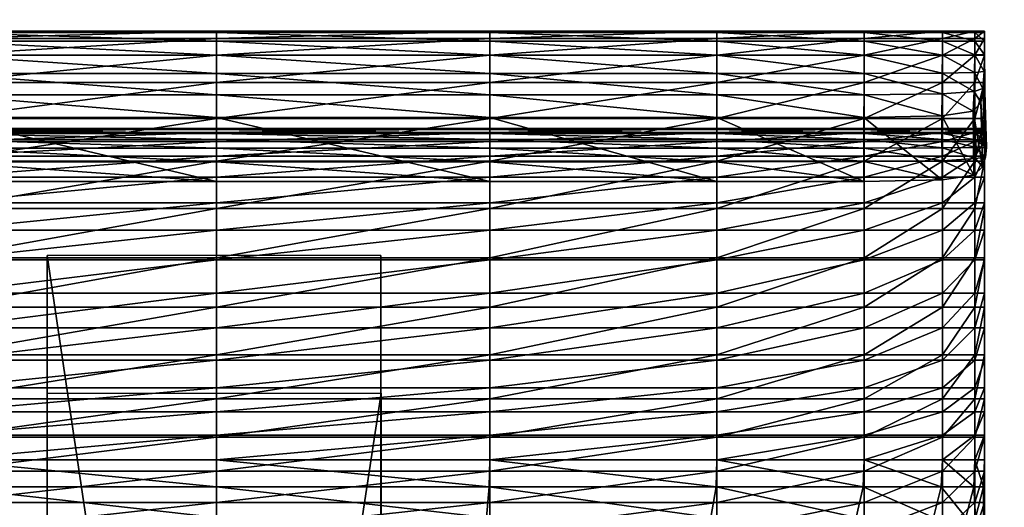
# Model space of a CAD drawing. Units: millimetres. Extents: x -1982 to 22825, y -1970 to 9786.
# Drawn here: x 22824 to 22824, y 9786 to 9786 of the extents above; entities that cross this region are included whole.
import ezdxf

# ---------------------------------------------------------------- set-up
doc = ezdxf.new("R2010")
doc.units = ezdxf.units.MM
doc.layers.add('WARSTWAAV', color=7, linetype='Continuous')

msp = doc.modelspace()

# ---------------------------------------------------------------- meshes
at = {"layer": 'WARSTWAAV'}
mesh = msp.add_polyface(dxfattribs=at)
corners = [(22824.19826, 9785.89354, 0.80501), (22824.21192, 9785.89047, 0.80501), (22824.20509, 9785.89201, 0.80314), (22824.19326, 9785.89467, 0.81014), (22824.21692, 9785.88935, 0.81014), (22824.19143, 9785.89508, 0.81714), (22824.21875, 9785.88893, 0.81714), (22824.19326, 9785.89467, 0.82414), (22824.21692, 9785.88935, 0.82414), (22824.19826, 9785.89354, 0.82926), (22824.21192, 9785.89047, 0.82926), (22824.20509, 9785.89201, 0.83114), (22823.83733, 9785.4845, 0.82414), (22824.05313, 9785.48385, 0.82414), (22824.05253, 9785.48563, 0.81714), (22823.83733, 9785.48638, 0.81714), (22823.83733, 9785.47938, 0.82926), (22824.05479, 9785.479, 0.82926), (22823.83733, 9785.47238, 0.83114), (22824.05705, 9785.47238, 0.83114), (22823.83733, 9785.46538, 0.82926), (22824.05931, 9785.46575, 0.82926), (22823.83733, 9785.46025, 0.82414), (22824.06096, 9785.4609, 0.82414), (22823.83733, 9785.45838, 0.81714), (22824.06156, 9785.45913, 0.81714), (22823.83733, 9785.46025, 0.81014), (22824.06096, 9785.4609, 0.81014), (22823.83733, 9785.46538, 0.80501), (22824.05931, 9785.46575, 0.80501), (22823.83733, 9785.47238, 0.80314), (22824.05705, 9785.47238, 0.80314), (22823.83733, 9785.47938, 0.80501), (22824.05479, 9785.479, 0.80501), (22823.83733, 9785.4845, 0.81014), (22824.05313, 9785.48385, 0.81014), (22824.11172, 9785.52896, 0.82414), (22824.11014, 9785.52996, 0.81714), (22824.11604, 9785.5262, 0.82926), (22824.12194, 9785.52244, 0.83114), (22824.12784, 9785.51868, 0.82926), (22824.13216, 9785.51592, 0.82414), (22824.13375, 9785.51491, 0.81714), (22824.13216, 9785.51592, 0.81014), (22824.12784, 9785.51868, 0.80501), (22824.12194, 9785.52244, 0.80314), (22824.11604, 9785.5262, 0.80501), (22824.11172, 9785.52896, 0.81014), (22824.19326, 9785.89467, 0.82414), (22824.19143, 9785.89508, 0.81714), (22824.19826, 9785.89354, 0.82926), (22824.20509, 9785.89201, 0.83114), (22824.21192, 9785.89047, 0.82926), (22824.21692, 9785.88935, 0.82414), (22824.21875, 9785.88893, 0.81714), (22824.21692, 9785.88935, 0.81014), (22824.21192, 9785.89047, 0.80501), (22824.20509, 9785.89201, 0.80314), (22824.19826, 9785.89354, 0.80501), (22824.19326, 9785.89467, 0.81014), (22823.47639, 9785.89354, 0.80501), (22823.46956, 9785.89201, 0.80314), (22823.46273, 9785.89047, 0.80501), (22823.48139, 9785.89467, 0.81014), (22823.45773, 9785.88935, 0.81014), (22823.48322, 9785.89508, 0.81714), (22823.4559, 9785.88893, 0.81714), (22823.48139, 9785.89467, 0.82414), (22823.45773, 9785.88935, 0.82414), (22823.47639, 9785.89354, 0.82926), (22823.46273, 9785.89047, 0.82926), (22823.46956, 9785.89201, 0.83114), (22823.83733, 9785.46538, 0.80501), (22823.83733, 9785.47238, 0.80314), (22823.83733, 9785.47938, 0.80501), (22823.83733, 9785.4845, 0.81014), (22823.83733, 9785.46025, 0.81014), (22823.83733, 9785.48638, 0.81714), (22823.83733, 9785.45838, 0.81714), (22823.83733, 9785.46025, 0.82414), (22823.83733, 9785.47938, 0.82926), (22823.83733, 9785.46538, 0.82926), (22823.83733, 9785.47238, 0.83114), (22823.62212, 9785.48563, 0.81714), (22823.62152, 9785.48385, 0.82414), (22823.61987, 9785.479, 0.82926), (22823.61761, 9785.47238, 0.83114), (22823.61535, 9785.46575, 0.82926), (22823.61369, 9785.4609, 0.82414), (22823.61309, 9785.45913, 0.81714), (22823.61369, 9785.4609, 0.81014), (22823.61535, 9785.46575, 0.80501), (22823.61761, 9785.47238, 0.80314), (22823.61987, 9785.479, 0.80501), (22823.62152, 9785.48385, 0.81014), (22823.56452, 9785.52996, 0.81714), (22823.56294, 9785.52896, 0.82414), (22823.55862, 9785.5262, 0.82926), (22823.55271, 9785.52244, 0.83114), (22823.54681, 9785.51867, 0.82926), (22823.54249, 9785.51592, 0.82414), (22823.54091, 9785.51491, 0.81714), (22823.54249, 9785.51592, 0.81014), (22823.54681, 9785.51867, 0.80501), (22823.55271, 9785.52244, 0.80314), (22823.55862, 9785.5262, 0.80501), (22823.56294, 9785.52896, 0.81014), (22823.48322, 9785.89508, 0.81714), (22823.48139, 9785.89467, 0.82414), (22823.47639, 9785.89354, 0.82926), (22823.46956, 9785.89201, 0.83114), (22823.46273, 9785.89047, 0.82926), (22823.45773, 9785.88935, 0.82414), (22823.4559, 9785.88893, 0.81714), (22823.45773, 9785.88935, 0.81014), (22823.46273, 9785.89047, 0.80501), (22823.46956, 9785.89201, 0.80314), (22823.47639, 9785.89354, 0.80501), (22823.48139, 9785.89467, 0.81014)]
mesh.append_faces([[corners[k] for k in face] for face in [(0, 1, 2), (3, 1, 0), (3, 4, 1), (5, 4, 3), (5, 6, 4), (7, 6, 5), (7, 8, 6), (9, 8, 7), (9, 10, 8), (11, 10, 9), (12, 13, 14), (12, 14, 15), (16, 17, 13), (16, 13, 12), (18, 19, 17), (18, 17, 16), (20, 21, 19), (20, 19, 18), (22, 23, 21), (22, 21, 20), (24, 25, 23), (24, 23, 22), (26, 27, 25), (26, 25, 24), (28, 29, 27), (28, 27, 26), (30, 31, 29), (30, 29, 28), (32, 33, 31), (32, 31, 30), (34, 35, 33), (34, 33, 32), (15, 14, 35), (15, 35, 34), (13, 36, 37), (13, 37, 14), (17, 38, 36), (17, 36, 13), (19, 39, 38), (19, 38, 17), (21, 40, 39), (21, 39, 19), (23, 41, 40), (23, 40, 21), (25, 42, 41), (25, 41, 23), (27, 43, 42), (27, 42, 25), (29, 44, 43), (29, 43, 27), (31, 45, 44), (31, 44, 29), (33, 46, 45), (33, 45, 31), (35, 47, 46), (35, 46, 33), (14, 37, 47), (14, 47, 35), (36, 48, 49), (36, 49, 37), (38, 50, 48), (38, 48, 36), (39, 51, 50), (39, 50, 38), (40, 52, 51), (40, 51, 39), (41, 53, 52), (41, 52, 40), (42, 54, 53), (42, 53, 41), (43, 55, 54), (43, 54, 42), (44, 56, 55), (44, 55, 43), (45, 57, 56), (45, 56, 44), (46, 58, 57), (46, 57, 45), (47, 59, 58), (47, 58, 46), (37, 49, 59), (37, 59, 47), (60, 61, 62), (63, 60, 62), (63, 62, 64), (65, 63, 64), (65, 64, 66), (67, 65, 66), (67, 66, 68), (69, 67, 68), (69, 68, 70), (71, 69, 70), (72, 73, 74), (72, 74, 75), (76, 72, 75), (76, 75, 77), (78, 76, 77), (78, 77, 12), (79, 78, 12), (79, 12, 80), (81, 79, 80), (81, 80, 82), (12, 15, 83), (12, 83, 84), (16, 12, 84), (16, 84, 85), (18, 16, 85), (18, 85, 86), (20, 18, 86), (20, 86, 87), (22, 20, 87), (22, 87, 88), (24, 22, 88), (24, 88, 89), (26, 24, 89), (26, 89, 90), (28, 26, 90), (28, 90, 91), (30, 28, 91), (30, 91, 92), (32, 30, 92), (32, 92, 93), (34, 32, 93), (34, 93, 94), (15, 34, 94), (15, 94, 83), (84, 83, 95), (84, 95, 96), (85, 84, 96), (85, 96, 97), (86, 85, 97), (86, 97, 98), (87, 86, 98), (87, 98, 99), (88, 87, 99), (88, 99, 100), (89, 88, 100), (89, 100, 101), (90, 89, 101), (90, 101, 102), (91, 90, 102), (91, 102, 103), (92, 91, 103), (92, 103, 104), (93, 92, 104), (93, 104, 105), (94, 93, 105), (94, 105, 106), (83, 94, 106), (83, 106, 95), (96, 95, 107), (96, 107, 108), (97, 96, 108), (97, 108, 109), (98, 97, 109), (98, 109, 110), (99, 98, 110), (99, 110, 111), (100, 99, 111), (100, 111, 112), (101, 100, 112), (101, 112, 113), (102, 101, 113), (102, 113, 114), (103, 102, 114), (103, 114, 115), (104, 103, 115), (104, 115, 116), (105, 104, 116), (105, 116, 117), (106, 105, 117), (106, 117, 118), (95, 106, 118), (95, 118, 107)]], dxfattribs={"vtx0": -1, "vtx1": -1, "vtx2": -1})
mesh = msp.add_polyface(dxfattribs=at)
corners = [(22823.77243, 9785.69238, 0.99495), (22823.83792, 9785.69238, 0.99495), (22823.83792, 9785.68797, 0.98883), (22823.77243, 9785.68797, 0.98883), (22823.83792, 9785.68286, 0.98363), (22823.77243, 9785.68286, 0.98363), (22823.71786, 9785.69576, 1.00246), (22823.77243, 9785.69576, 1.00246), (22823.83792, 9785.69576, 1.00246), (22823.83792, 9785.67742, 0.97889), (22823.77243, 9785.67742, 0.97889), (22823.71786, 9785.68286, 0.98363), (22823.71786, 9785.67742, 0.97889), (22823.71786, 9785.68797, 0.98883), (22823.71786, 9785.69238, 0.99495), (22823.77243, 9785.6964, 1.03267), (22823.83792, 9785.6964, 1.03267), (22823.83792, 9785.69809, 1.02194), (22823.77243, 9785.69809, 1.02194), (22823.83792, 9785.69777, 1.01163), (22823.77243, 9785.69777, 1.01163), (22823.71786, 9785.69238, 1.04311), (22823.77243, 9785.69238, 1.04311), (22823.83792, 9785.69238, 1.04311), (22823.71786, 9785.69777, 1.01163), (22823.71786, 9785.69809, 1.02194), (22823.71786, 9785.6964, 1.03267), (22823.77243, 9785.66697, 1.06685), (22823.83792, 9785.6772, 1.06065), (22823.77243, 9785.6772, 1.06065), (22823.83792, 9785.68585, 1.05259), (22823.77243, 9785.68585, 1.05259), (22823.71786, 9785.68585, 1.05259), (22823.71786, 9785.6772, 1.06065), (22823.77243, 9785.67216, 1.00663), (22823.77243, 9785.67011, 1.00388), (22823.83792, 9785.67011, 1.00388), (22823.83792, 9785.67216, 1.00663), (22823.71786, 9785.6736, 1.0098), (22823.77243, 9785.6736, 1.0098), (22823.83792, 9785.6736, 1.0098), (22823.71786, 9785.67216, 1.00663), (22823.77243, 9785.67385, 1.02662), (22823.77243, 9785.67479, 1.02047), (22823.83792, 9785.67479, 1.02047), (22823.83792, 9785.67385, 1.02662), (22823.77243, 9785.6746, 1.01451), (22823.83792, 9785.6746, 1.01451), (22823.71786, 9785.67172, 1.03222), (22823.77243, 9785.67172, 1.03222), (22823.83792, 9785.67172, 1.03222), (22823.71786, 9785.6746, 1.01451), (22823.71786, 9785.67479, 1.02047), (22823.71786, 9785.67385, 1.02662), (22823.83792, 9785.6621, 0.99652), (22823.77243, 9785.6621, 0.99652)]
mesh.append_faces([[corners[k] for k in face] for face in [(0, 1, 2), (0, 2, 3), (3, 2, 4), (3, 4, 5), (6, 7, 0), (7, 8, 1), (7, 1, 0), (5, 4, 9), (5, 9, 10), (11, 5, 10), (11, 10, 12), (13, 3, 5), (13, 5, 11), (14, 0, 3), (15, 16, 17), (15, 17, 18), (18, 17, 19), (18, 19, 20), (21, 22, 15), (22, 23, 16), (22, 16, 15), (20, 19, 8), (20, 8, 7), (24, 20, 7), (25, 18, 20), (26, 15, 18), (27, 28, 29), (29, 28, 30), (29, 30, 31), (31, 30, 23), (31, 23, 22), (32, 31, 22), (33, 29, 31), (34, 35, 36), (34, 36, 37), (38, 34, 39), (39, 34, 37), (39, 37, 40), (41, 35, 34), (42, 43, 44), (42, 44, 45), (43, 46, 47), (43, 47, 44), (48, 42, 49), (49, 42, 45), (49, 45, 50), (46, 39, 40), (46, 40, 47), (51, 38, 39), (51, 39, 46), (52, 46, 43), (53, 43, 42), (10, 9, 54), (12, 10, 55)]], dxfattribs={"vtx0": -1, "vtx1": -1, "vtx2": -1})
mesh = msp.add_polyface(dxfattribs=at)
corners = [(22823.83792, 9785.69238, 0.99495), (22823.90337, 9785.69238, 0.99495), (22823.90337, 9785.68797, 0.98883), (22823.83792, 9785.68797, 0.98883), (22823.90337, 9785.68286, 0.98363), (22823.83792, 9785.68286, 0.98363), (22823.83792, 9785.69576, 1.00246), (22823.90337, 9785.69576, 1.00246), (22823.95782, 9785.69238, 0.99495), (22823.95782, 9785.68797, 0.98883), (22823.95782, 9785.68286, 0.98363), (22823.95782, 9785.67742, 0.97889), (22823.90337, 9785.67742, 0.97889), (22823.83792, 9785.67742, 0.97889), (22823.83792, 9785.6964, 1.03267), (22823.90337, 9785.6964, 1.03267), (22823.90337, 9785.69809, 1.02194), (22823.83792, 9785.69809, 1.02194), (22823.90337, 9785.69777, 1.01163), (22823.83792, 9785.69777, 1.01163), (22823.83792, 9785.69238, 1.04311), (22823.90337, 9785.69238, 1.04311), (22823.95782, 9785.69238, 1.04311), (22823.95782, 9785.6964, 1.03267), (22823.95782, 9785.69809, 1.02194), (22823.95782, 9785.69777, 1.01163), (22823.95782, 9785.69576, 1.00246), (22823.83792, 9785.66697, 1.06685), (22823.90337, 9785.6772, 1.06065), (22823.83792, 9785.6772, 1.06065), (22823.90337, 9785.68585, 1.05259), (22823.83792, 9785.68585, 1.05259), (22823.90337, 9785.66697, 1.06685), (22823.95782, 9785.6772, 1.06065), (22823.95782, 9785.68585, 1.05259), (22823.83792, 9785.67216, 1.00663), (22823.90337, 9785.67011, 1.00388), (22823.90337, 9785.67216, 1.00663), (22823.83792, 9785.6736, 1.0098), (22823.90337, 9785.6736, 1.0098), (22823.95782, 9785.67216, 1.00663), (22823.83792, 9785.67385, 1.02662), (22823.83792, 9785.67479, 1.02047), (22823.90337, 9785.67479, 1.02047), (22823.90337, 9785.67385, 1.02662), (22823.83792, 9785.6746, 1.01451), (22823.90337, 9785.6746, 1.01451), (22823.83792, 9785.67172, 1.03222), (22823.90337, 9785.67172, 1.03222), (22823.95782, 9785.67385, 1.02662), (22823.95782, 9785.67479, 1.02047), (22823.95782, 9785.6746, 1.01451), (22823.95782, 9785.6736, 1.0098), (22823.90337, 9785.6621, 0.99652)]
mesh.append_faces([[corners[k] for k in face] for face in [(0, 1, 2), (0, 2, 3), (3, 2, 4), (3, 4, 5), (6, 7, 1), (6, 1, 0), (7, 8, 1), (1, 9, 2), (2, 10, 4), (4, 11, 12), (5, 4, 12), (5, 12, 13), (14, 15, 16), (14, 16, 17), (17, 16, 18), (17, 18, 19), (20, 21, 15), (20, 15, 14), (21, 22, 23), (21, 23, 15), (15, 23, 24), (15, 24, 16), (16, 24, 25), (16, 25, 18), (18, 26, 7), (19, 18, 7), (19, 7, 6), (27, 28, 29), (29, 28, 30), (29, 30, 31), (32, 33, 28), (28, 33, 34), (28, 34, 30), (30, 34, 22), (30, 22, 21), (31, 30, 21), (31, 21, 20), (35, 36, 37), (38, 35, 37), (38, 37, 39), (39, 37, 40), (41, 42, 43), (41, 43, 44), (42, 45, 46), (42, 46, 43), (47, 41, 44), (47, 44, 48), (48, 44, 49), (44, 43, 50), (43, 46, 51), (46, 39, 52), (45, 38, 39), (45, 39, 46), (13, 12, 53)]], dxfattribs={"vtx0": -1, "vtx1": -1, "vtx2": -1})
mesh = msp.add_polyface(dxfattribs=at)
corners = [(22823.99305, 9785.6772, 1.06065), (22824.01183, 9785.68585, 1.05259), (22823.99305, 9785.68585, 1.05259), (22824.01183, 9785.69238, 1.04311), (22823.99305, 9785.69238, 1.04311), (22823.95782, 9785.68585, 1.05259), (22823.95782, 9785.69238, 1.04311), (22823.95782, 9785.6772, 1.06065), (22823.95782, 9785.66697, 1.06685), (22823.99305, 9785.6964, 1.03267), (22824.01183, 9785.69809, 1.02194), (22823.99305, 9785.69809, 1.02194), (22824.01183, 9785.69777, 1.01163), (22823.99305, 9785.69777, 1.01163), (22823.95782, 9785.6964, 1.03267), (22824.01182, 9785.6964, 1.03267), (22823.95782, 9785.69777, 1.01163), (22823.99305, 9785.69576, 1.00246), (22823.95782, 9785.69576, 1.00246), (22823.95782, 9785.69809, 1.02194), (22823.99305, 9785.69238, 0.99495), (22824.01181, 9785.68804, 0.98889), (22823.99305, 9785.68798, 0.98884), (22824.01176, 9785.6831, 0.98383), (22823.99305, 9785.68289, 0.98365), (22823.95782, 9785.69238, 0.99495), (22824.01182, 9785.69239, 0.99496), (22824.01171, 9785.67787, 0.97928), (22823.99304, 9785.67747, 0.97894), (22823.95782, 9785.68286, 0.98363), (22823.95782, 9785.67742, 0.97889), (22823.95782, 9785.68797, 0.98883), (22823.90337, 9785.69576, 1.00246), (22823.90337, 9785.69238, 0.99495), (22823.90337, 9785.68797, 0.98883), (22823.90337, 9785.68286, 0.98363), (22823.90337, 9785.69777, 1.01163), (22823.95782, 9785.67172, 1.03222), (22823.95782, 9785.67385, 1.02662), (22823.99305, 9785.67385, 1.02662), (22823.99305, 9785.67172, 1.03222), (22824.01182, 9785.67385, 1.02662), (22823.95782, 9785.6746, 1.01451), (22823.95782, 9785.6736, 1.0098), (22823.99306, 9785.6736, 1.0098), (22823.99305, 9785.6746, 1.01451), (22823.95782, 9785.67479, 1.02047), (22823.99305, 9785.67479, 1.02047), (22823.95782, 9785.67216, 1.00663), (22823.99306, 9785.67216, 1.00662), (22823.90337, 9785.6736, 1.0098), (22823.90337, 9785.67216, 1.00663), (22823.95782, 9785.67011, 1.00387), (22823.90337, 9785.67172, 1.03222), (22823.90337, 9785.67385, 1.02662), (22823.90337, 9785.67479, 1.02047), (22823.90337, 9785.6746, 1.01451), (22823.99304, 9785.66215, 0.99656), (22823.90337, 9785.67742, 0.97889), (22823.95782, 9785.6621, 0.99652)]
mesh.append_faces([[corners[k] for k in face] for face in [(0, 1, 2), (2, 3, 4), (5, 2, 4), (5, 4, 6), (7, 0, 2), (7, 2, 5), (8, 0, 7), (9, 10, 11), (11, 12, 13), (6, 4, 9), (6, 9, 14), (4, 15, 9), (16, 13, 17), (16, 17, 18), (19, 11, 13), (19, 13, 16), (14, 9, 11), (14, 11, 19), (20, 21, 22), (22, 23, 24), (18, 17, 20), (18, 20, 25), (17, 26, 20), (24, 27, 28), (29, 24, 28), (29, 28, 30), (31, 22, 24), (31, 24, 29), (25, 20, 22), (25, 22, 31), (32, 18, 25), (33, 25, 31), (34, 31, 29), (35, 29, 30), (36, 16, 18), (37, 38, 39), (37, 39, 40), (40, 39, 41), (42, 43, 44), (42, 44, 45), (46, 42, 45), (46, 45, 47), (38, 46, 47), (38, 47, 39), (43, 48, 49), (43, 49, 44), (50, 48, 43), (51, 52, 48), (53, 38, 37), (54, 46, 38), (55, 42, 46), (56, 43, 42), (30, 28, 57), (58, 30, 59)]], dxfattribs={"vtx0": -1, "vtx1": -1, "vtx2": -1})
mesh = msp.add_polyface(dxfattribs=at)
corners = [(22823.99305, 9785.66697, 1.06685), (22824.01183, 9785.6772, 1.06065), (22823.99305, 9785.6772, 1.06065), (22824.01183, 9785.66697, 1.06685), (22824.01962, 9785.6772, 1.06065), (22824.01183, 9785.68585, 1.05259), (22824.01962, 9785.68585, 1.05259), (22824.01962, 9785.66697, 1.06685), (22824.02192, 9785.6772, 1.06065), (22824.02192, 9785.68585, 1.05259), (22824.01942, 9785.68363, 0.98428), (22824.02101, 9785.68103, 0.98195), (22824.01923, 9785.67896, 0.9802), (22824.01176, 9785.6831, 0.98383), (22824.01171, 9785.67787, 0.97928), (22823.99305, 9785.68289, 0.98365), (22823.99305, 9785.67385, 1.02662), (22823.99305, 9785.67479, 1.02047), (22824.01183, 9785.67479, 1.02047), (22824.01182, 9785.67385, 1.02662), (22824.01962, 9785.67479, 1.02047), (22824.01962, 9785.67385, 1.02662), (22823.99305, 9785.6746, 1.01451), (22824.01183, 9785.6746, 1.01451), (22824.01962, 9785.6746, 1.01451), (22823.99305, 9785.67172, 1.03222), (22824.01183, 9785.67172, 1.03222), (22824.01962, 9785.67172, 1.03222), (22824.02192, 9785.67385, 1.02662), (22824.02192, 9785.67172, 1.03222), (22824.02192, 9785.67479, 1.02047), (22824.02192, 9785.6746, 1.01451), (22824.01964, 9785.67359, 1.00977), (22824.02196, 9785.67359, 1.00976), (22824.01183, 9785.67359, 1.00979), (22823.99306, 9785.6736, 1.0098), (22824.01185, 9785.67215, 1.00659), (22824.01992, 9785.67023, 1.00393), (22824.01976, 9785.67213, 1.00654), (22823.99306, 9785.67216, 1.00662), (22824.02216, 9785.67211, 1.00648), (22824.02192, 9785.66312, 1.04202), (22824.02192, 9785.66817, 1.03734), (22824.02192, 9785.69238, 1.04311), (22824.02192, 9785.6964, 1.03267), (22824.02192, 9785.69576, 1.00246), (22824.02191, 9785.69244, 0.995), (22824.0218, 9785.68842, 0.98922), (22824.02238, 9785.67024, 1.00385), (22824.02153, 9785.68441, 0.98494), (22824.02219, 9785.66796, 1.0015), (22824.02144, 9785.66561, 0.99948), (22824.01936, 9785.6636, 0.99779), (22823.99304, 9785.67747, 0.97894), (22824.01174, 9785.66254, 0.99689)]
mesh.append_faces([[corners[k] for k in face] for face in [(0, 1, 2), (3, 4, 1), (2, 1, 5), (1, 4, 6), (7, 8, 4), (4, 8, 9), (10, 11, 12), (13, 12, 14), (15, 13, 14), (16, 17, 18), (16, 18, 19), (19, 18, 20), (19, 20, 21), (17, 22, 23), (17, 23, 18), (18, 23, 24), (18, 24, 20), (25, 19, 26), (26, 19, 21), (26, 21, 27), (27, 21, 28), (27, 28, 29), (21, 20, 30), (21, 30, 28), (20, 24, 31), (20, 31, 30), (24, 32, 33), (24, 33, 31), (23, 34, 32), (23, 32, 24), (22, 35, 34), (22, 34, 23), (36, 37, 38), (35, 39, 36), (35, 36, 34), (34, 36, 38), (34, 38, 32), (32, 38, 40), (32, 40, 33), (9, 8, 41), (9, 41, 42), (43, 42, 29), (44, 29, 28), (45, 31, 33), (46, 33, 40), (47, 40, 48), (49, 47, 48), (49, 48, 50), (11, 49, 50), (11, 50, 51), (12, 11, 51), (14, 12, 52), (53, 14, 54)]], dxfattribs={"vtx0": -1, "vtx1": -1, "vtx2": -1})
mesh = msp.add_polyface(dxfattribs=at)
corners = [(22824.01183, 9785.6772, 1.06065), (22824.01962, 9785.68585, 1.05259), (22824.01183, 9785.68585, 1.05259), (22824.01962, 9785.6772, 1.06065), (22824.02192, 9785.68585, 1.05259), (22824.02192, 9785.69238, 1.04311), (22824.01962, 9785.69238, 1.04311), (22824.01183, 9785.69238, 1.04311), (22823.99305, 9785.68585, 1.05259), (22823.99305, 9785.6964, 1.03267), (22824.01182, 9785.6964, 1.03267), (22824.01183, 9785.69809, 1.02194), (22824.01962, 9785.6964, 1.03267), (22824.01962, 9785.69809, 1.02194), (22823.99305, 9785.69809, 1.02194), (22824.01183, 9785.69777, 1.01163), (22824.01962, 9785.69777, 1.01163), (22823.99305, 9785.69238, 1.04311), (22824.02192, 9785.6964, 1.03267), (22824.02192, 9785.69809, 1.02194), (22824.02192, 9785.69777, 1.01163), (22824.02192, 9785.69576, 1.00246), (22824.01962, 9785.69576, 1.00246), (22824.01183, 9785.69576, 1.00246), (22823.99305, 9785.69777, 1.01163), (22823.99305, 9785.69576, 1.00246), (22823.99305, 9785.69238, 0.99495), (22824.01182, 9785.69239, 0.99496), (22824.01181, 9785.68804, 0.98889), (22824.01961, 9785.69241, 0.99498), (22824.01956, 9785.6882, 0.98903), (22823.99305, 9785.68798, 0.98884), (22824.01176, 9785.6831, 0.98383), (22824.01942, 9785.68363, 0.98428), (22824.02191, 9785.69244, 0.995), (22824.0218, 9785.68842, 0.98922), (22824.02153, 9785.68441, 0.98494), (22824.02101, 9785.68103, 0.98195), (22824.01923, 9785.67896, 0.9802), (22824.02192, 9785.66817, 1.03734), (22824.02192, 9785.67172, 1.03222), (22824.02192, 9785.67385, 1.02662), (22824.02192, 9785.67479, 1.02047), (22824.02192, 9785.6746, 1.01451), (22824.02196, 9785.67359, 1.00976), (22824.02216, 9785.67211, 1.00648)]
mesh.append_faces([[corners[k] for k in face] for face in [(0, 1, 2), (3, 4, 1), (1, 4, 5), (1, 5, 6), (2, 1, 6), (2, 6, 7), (8, 2, 7), (9, 10, 11), (10, 12, 13), (10, 13, 11), (14, 11, 15), (11, 13, 16), (11, 16, 15), (17, 7, 10), (7, 6, 12), (7, 12, 10), (6, 5, 18), (6, 18, 12), (12, 18, 19), (12, 19, 13), (13, 19, 20), (13, 20, 16), (16, 20, 21), (16, 21, 22), (15, 16, 22), (15, 22, 23), (24, 15, 23), (24, 23, 25), (26, 27, 28), (27, 29, 30), (27, 30, 28), (31, 28, 32), (28, 30, 33), (28, 33, 32), (25, 23, 27), (23, 22, 29), (23, 29, 27), (22, 21, 34), (22, 34, 29), (29, 34, 35), (29, 35, 30), (30, 35, 36), (30, 36, 33), (33, 36, 37), (32, 33, 38), (5, 4, 39), (18, 5, 40), (19, 18, 41), (19, 41, 42), (20, 19, 42), (20, 42, 43), (21, 20, 43), (34, 21, 44), (35, 34, 45)]], dxfattribs={"vtx0": -1, "vtx1": -1, "vtx2": -1})
mesh = msp.add_polyface(dxfattribs=at)
corners = [(22823.99305, 9785.66697, 1.06685), (22824.01183, 9785.66697, 1.06685), (22824.01183, 9785.6772, 1.06065), (22824.01962, 9785.66697, 1.06685), (22824.01962, 9785.6772, 1.06065), (22823.99305, 9785.65568, 1.07078), (22824.01183, 9785.65568, 1.07078), (22824.01962, 9785.65568, 1.07078), (22824.02192, 9785.65568, 1.07078), (22824.02192, 9785.66697, 1.06685), (22824.02192, 9785.6772, 1.06065), (22823.99305, 9785.65703, 1.04572), (22823.99305, 9785.66312, 1.04202), (22824.01183, 9785.66312, 1.04202), (22824.01183, 9785.65703, 1.04572), (22824.01962, 9785.66312, 1.04202), (22824.01962, 9785.65703, 1.04572), (22823.99305, 9785.66817, 1.03734), (22824.01183, 9785.66817, 1.03734), (22824.01962, 9785.66817, 1.03734), (22823.99305, 9785.65046, 1.04802), (22824.01183, 9785.65046, 1.04802), (22824.01962, 9785.65046, 1.04802), (22824.02192, 9785.65703, 1.04572), (22824.02192, 9785.65046, 1.04802), (22824.02192, 9785.66312, 1.04202), (22824.02192, 9785.66817, 1.03734), (22824.01962, 9785.67172, 1.03222), (22824.02192, 9785.67172, 1.03222), (22824.01183, 9785.67172, 1.03222), (22823.99305, 9785.67172, 1.03222), (22823.99306, 9785.67216, 1.00662), (22823.99306, 9785.67011, 1.00387), (22824.01187, 9785.67014, 1.00388), (22824.01185, 9785.67215, 1.00659), (22824.01992, 9785.67023, 1.00393), (22824.01182, 9785.66708, 1.00081), (22824.01975, 9785.66759, 1.00124), (22824.01976, 9785.67213, 1.00654), (22824.02238, 9785.67024, 1.00385), (22824.02216, 9785.67211, 1.00648), (22824.02219, 9785.66796, 1.0015), (22824.01936, 9785.6636, 0.99779), (22824.02144, 9785.66561, 0.99948), (22824.01174, 9785.66254, 0.99689), (22823.99305, 9785.66689, 1.00065), (22824.01923, 9785.67896, 0.9802), (22824.01171, 9785.67787, 0.97928)]
mesh.append_faces([[corners[k] for k in face] for face in [(0, 1, 2), (1, 3, 4), (5, 6, 1), (5, 1, 0), (6, 7, 3), (6, 3, 1), (7, 8, 9), (7, 9, 3), (3, 9, 10), (11, 12, 13), (11, 13, 14), (14, 13, 15), (14, 15, 16), (12, 17, 18), (12, 18, 13), (13, 18, 19), (13, 19, 15), (20, 11, 14), (20, 14, 21), (21, 14, 16), (21, 16, 22), (22, 16, 23), (22, 23, 24), (16, 15, 25), (16, 25, 23), (15, 19, 26), (15, 26, 25), (19, 27, 28), (19, 28, 26), (18, 29, 27), (18, 27, 19), (17, 30, 29), (17, 29, 18), (31, 32, 33), (31, 33, 34), (34, 33, 35), (32, 36, 33), (33, 36, 37), (33, 37, 35), (38, 35, 39), (38, 39, 40), (35, 37, 41), (35, 41, 39), (37, 42, 43), (37, 43, 41), (36, 44, 42), (36, 42, 37), (45, 44, 36), (9, 8, 24), (9, 24, 23), (10, 9, 23), (10, 23, 25), (46, 43, 42), (47, 42, 44)]], dxfattribs={"vtx0": -1, "vtx1": -1, "vtx2": -1})
mesh = msp.add_polyface(dxfattribs=at)
corners = [(22823.77243, 9785.66697, 1.06685), (22823.83792, 9785.66697, 1.06685), (22823.83792, 9785.6772, 1.06065), (22823.71786, 9785.65568, 1.07078), (22823.77243, 9785.65568, 1.07078), (22823.83792, 9785.65568, 1.07078), (22823.71786, 9785.66697, 1.06685), (22823.77243, 9785.6772, 1.06065), (22823.77243, 9785.62057, 1.06877), (22823.83792, 9785.62057, 1.06877), (22823.83792, 9785.63199, 1.07132), (22823.77243, 9785.63199, 1.07132), (22823.83792, 9785.64385, 1.07215), (22823.77243, 9785.64385, 1.07215), (22823.77243, 9785.61009, 1.06499), (22823.71786, 9785.64385, 1.07215), (22823.71786, 9785.63199, 1.07132), (22823.71786, 9785.62057, 1.06877), (22823.77243, 9785.67011, 1.00388), (22823.77243, 9785.66686, 1.00063), (22823.83792, 9785.66686, 1.00063), (22823.83792, 9785.67011, 1.00388), (22823.77243, 9785.6621, 0.99652), (22823.83792, 9785.6621, 0.99652), (22823.71786, 9785.66686, 1.00063), (22823.71786, 9785.67011, 1.00387), (22823.77243, 9785.65703, 1.04572), (22823.77243, 9785.66312, 1.04202), (22823.83792, 9785.66312, 1.04202), (22823.83792, 9785.65703, 1.04572), (22823.77243, 9785.66817, 1.03734), (22823.83792, 9785.66817, 1.03734), (22823.71786, 9785.65046, 1.04802), (22823.77243, 9785.65046, 1.04802), (22823.83792, 9785.65046, 1.04802), (22823.77243, 9785.67172, 1.03222), (22823.83792, 9785.67172, 1.03222), (22823.71786, 9785.66817, 1.03734), (22823.71786, 9785.66312, 1.04202), (22823.71786, 9785.65703, 1.04572), (22823.77243, 9785.62709, 1.04635), (22823.77243, 9785.63536, 1.04822), (22823.83792, 9785.63536, 1.04822), (22823.83792, 9785.62709, 1.04635), (22823.77243, 9785.64332, 1.04881), (22823.83792, 9785.64332, 1.04881), (22823.71786, 9785.61932, 1.04354), (22823.71786, 9785.62709, 1.04635), (22823.77243, 9785.61932, 1.04354), (22823.83792, 9785.61932, 1.04354), (22823.71786, 9785.64332, 1.04881), (22823.71786, 9785.63536, 1.04822), (22823.77243, 9785.61268, 1.04021), (22823.71786, 9785.61268, 1.04021), (22823.77243, 9785.67742, 0.97889), (22823.71786, 9785.67742, 0.97889), (22823.71786, 9785.6621, 0.99652)]
mesh.append_faces([[corners[k] for k in face] for face in [(0, 1, 2), (3, 4, 0), (4, 5, 1), (4, 1, 0), (6, 0, 7), (8, 9, 10), (8, 10, 11), (11, 10, 12), (11, 12, 13), (14, 9, 8), (13, 12, 5), (13, 5, 4), (15, 13, 4), (16, 11, 13), (17, 8, 11), (18, 19, 20), (18, 20, 21), (19, 22, 23), (19, 23, 20), (24, 22, 19), (25, 19, 18), (26, 27, 28), (26, 28, 29), (27, 30, 31), (27, 31, 28), (32, 26, 33), (33, 26, 29), (33, 29, 34), (30, 35, 36), (30, 36, 31), (37, 35, 30), (38, 30, 27), (39, 27, 26), (40, 41, 42), (40, 42, 43), (41, 44, 45), (41, 45, 42), (46, 47, 40), (46, 40, 48), (48, 40, 43), (48, 43, 49), (44, 33, 34), (44, 34, 45), (50, 32, 33), (50, 33, 44), (51, 50, 44), (51, 44, 41), (47, 51, 41), (47, 41, 40), (52, 48, 49), (53, 46, 48), (54, 23, 22), (55, 22, 56)]], dxfattribs={"vtx0": -1, "vtx1": -1, "vtx2": -1})
mesh = msp.add_polyface(dxfattribs=at)
corners = [(22823.83792, 9785.66697, 1.06685), (22823.90337, 9785.66697, 1.06685), (22823.90337, 9785.6772, 1.06065), (22823.83792, 9785.65568, 1.07078), (22823.90337, 9785.65568, 1.07078), (22823.95782, 9785.65568, 1.07078), (22823.95782, 9785.66697, 1.06685), (22823.95782, 9785.6772, 1.06065), (22823.83792, 9785.62057, 1.06877), (22823.90337, 9785.62057, 1.06877), (22823.90337, 9785.63199, 1.07132), (22823.83792, 9785.63199, 1.07132), (22823.90337, 9785.64385, 1.07215), (22823.83792, 9785.64385, 1.07215), (22823.83792, 9785.61009, 1.06499), (22823.90337, 9785.61009, 1.06499), (22823.95782, 9785.62057, 1.06877), (22823.95782, 9785.63199, 1.07132), (22823.95782, 9785.64385, 1.07215), (22823.83792, 9785.67216, 1.00663), (22823.83792, 9785.67011, 1.00388), (22823.90337, 9785.67011, 1.00388), (22823.83792, 9785.66686, 1.00063), (22823.90337, 9785.66686, 1.00063), (22823.90337, 9785.67216, 1.00663), (22823.95782, 9785.67011, 1.00387), (22823.95782, 9785.66686, 1.00063), (22823.90337, 9785.6621, 0.99652), (22823.95782, 9785.6621, 0.99652), (22823.83792, 9785.6621, 0.99652), (22823.83792, 9785.65703, 1.04572), (22823.83792, 9785.66312, 1.04202), (22823.90337, 9785.66312, 1.04202), (22823.90337, 9785.65703, 1.04572), (22823.83792, 9785.66817, 1.03734), (22823.90337, 9785.66817, 1.03734), (22823.83792, 9785.65046, 1.04802), (22823.90337, 9785.65046, 1.04802), (22823.95782, 9785.65703, 1.04572), (22823.95782, 9785.66312, 1.04202), (22823.95782, 9785.66817, 1.03734), (22823.90337, 9785.67172, 1.03222), (22823.95782, 9785.67172, 1.03222), (22823.83792, 9785.67172, 1.03222), (22823.83792, 9785.62709, 1.04635), (22823.83792, 9785.63536, 1.04822), (22823.90337, 9785.63536, 1.04822), (22823.90337, 9785.62709, 1.04635), (22823.83792, 9785.64332, 1.04881), (22823.90337, 9785.64332, 1.04881), (22823.83792, 9785.61932, 1.04354), (22823.90337, 9785.61932, 1.04354), (22823.95782, 9785.62709, 1.04635), (22823.95782, 9785.63536, 1.04822), (22823.95782, 9785.64332, 1.04881), (22823.95782, 9785.65046, 1.04802), (22823.90337, 9785.61268, 1.04021), (22823.95782, 9785.61932, 1.04354), (22823.83792, 9785.61268, 1.04021), (22823.90337, 9785.67742, 0.97889), (22823.83792, 9785.67742, 0.97889)]
mesh.append_faces([[corners[k] for k in face] for face in [(0, 1, 2), (3, 4, 1), (3, 1, 0), (4, 5, 6), (4, 6, 1), (1, 6, 7), (8, 9, 10), (8, 10, 11), (11, 10, 12), (11, 12, 13), (14, 9, 8), (15, 16, 9), (9, 17, 10), (10, 18, 12), (12, 5, 4), (13, 12, 4), (13, 4, 3), (19, 20, 21), (20, 22, 23), (20, 23, 21), (24, 21, 25), (21, 23, 26), (23, 27, 28), (22, 29, 27), (22, 27, 23), (30, 31, 32), (30, 32, 33), (31, 34, 35), (31, 35, 32), (36, 30, 33), (36, 33, 37), (37, 33, 38), (33, 32, 39), (32, 35, 40), (35, 41, 42), (34, 43, 41), (34, 41, 35), (44, 45, 46), (44, 46, 47), (45, 48, 49), (45, 49, 46), (50, 44, 47), (50, 47, 51), (51, 47, 52), (47, 46, 53), (46, 49, 54), (49, 37, 55), (48, 36, 37), (48, 37, 49), (56, 51, 57), (58, 50, 51), (59, 28, 27), (60, 27, 29)]], dxfattribs={"vtx0": -1, "vtx1": -1, "vtx2": -1})
mesh = msp.add_polyface(dxfattribs=at)
corners = [(22823.99305, 9785.62057, 1.06877), (22824.01183, 9785.63199, 1.07132), (22823.99305, 9785.63199, 1.07132), (22824.01183, 9785.64385, 1.07215), (22823.99305, 9785.64385, 1.07215), (22823.95782, 9785.61009, 1.06499), (22823.95782, 9785.62057, 1.06877), (22824.01183, 9785.65568, 1.07078), (22823.99305, 9785.65568, 1.07078), (22823.95782, 9785.64385, 1.07215), (22823.95782, 9785.65568, 1.07078), (22823.95782, 9785.63199, 1.07132), (22823.99305, 9785.66697, 1.06685), (22823.95782, 9785.66697, 1.06685), (22823.99305, 9785.6772, 1.06065), (22823.90337, 9785.62057, 1.06877), (22823.90337, 9785.63199, 1.07132), (22823.90337, 9785.64385, 1.07215), (22823.95782, 9785.61268, 1.04021), (22823.95782, 9785.61932, 1.04354), (22823.99305, 9785.61932, 1.04354), (22823.95782, 9785.62709, 1.04635), (22823.99305, 9785.62709, 1.04635), (22823.95782, 9785.64332, 1.04881), (22823.95782, 9785.65046, 1.04802), (22823.99305, 9785.65046, 1.04802), (22823.99305, 9785.64332, 1.04881), (22823.95782, 9785.63536, 1.04822), (22823.99305, 9785.63536, 1.04822), (22823.95782, 9785.65703, 1.04572), (22823.99305, 9785.65703, 1.04572), (22823.95782, 9785.66817, 1.03734), (22823.95782, 9785.67172, 1.03222), (22823.99305, 9785.67172, 1.03222), (22823.99305, 9785.66817, 1.03734), (22823.95782, 9785.66312, 1.04202), (22823.99305, 9785.66312, 1.04202), (22823.99306, 9785.67011, 1.00387), (22823.99305, 9785.66689, 1.00065), (22824.01182, 9785.66708, 1.00081), (22823.99304, 9785.66215, 0.99656), (22824.01174, 9785.66254, 0.99689), (22823.95782, 9785.66686, 1.00063), (22823.95782, 9785.6621, 0.99652), (22823.95782, 9785.67011, 1.00387), (22823.95782, 9785.67216, 1.00663), (22823.99306, 9785.67216, 1.00662), (22823.90337, 9785.67011, 1.00388), (22823.90337, 9785.66686, 1.00063), (22823.90337, 9785.65046, 1.04802), (22823.90337, 9785.65703, 1.04572), (22823.90337, 9785.66312, 1.04202), (22823.90337, 9785.66817, 1.03734), (22823.90337, 9785.61932, 1.04354), (22823.90337, 9785.62709, 1.04635), (22823.90337, 9785.63536, 1.04822), (22823.90337, 9785.64332, 1.04881), (22823.99304, 9785.67747, 0.97894), (22823.95782, 9785.67742, 0.97889)]
mesh.append_faces([[corners[k] for k in face] for face in [(0, 1, 2), (2, 3, 4), (5, 0, 6), (4, 7, 8), (9, 4, 8), (9, 8, 10), (11, 2, 4), (11, 4, 9), (6, 0, 2), (6, 2, 11), (10, 8, 12), (10, 12, 13), (13, 12, 14), (15, 6, 11), (16, 11, 9), (17, 9, 10), (18, 19, 20), (19, 21, 22), (19, 22, 20), (23, 24, 25), (23, 25, 26), (27, 23, 26), (27, 26, 28), (21, 27, 28), (21, 28, 22), (24, 29, 30), (24, 30, 25), (31, 32, 33), (31, 33, 34), (35, 31, 34), (35, 34, 36), (29, 35, 36), (29, 36, 30), (37, 38, 39), (38, 40, 41), (42, 43, 40), (42, 40, 38), (44, 42, 38), (44, 38, 37), (45, 44, 37), (45, 37, 46), (47, 42, 44), (48, 43, 42), (49, 29, 24), (50, 35, 29), (51, 31, 35), (52, 32, 31), (53, 21, 19), (54, 27, 21), (55, 23, 27), (56, 24, 23), (57, 41, 40), (58, 40, 43)]], dxfattribs={"vtx0": -1, "vtx1": -1, "vtx2": -1})
mesh = msp.add_polyface(dxfattribs=at)
corners = [(22823.99305, 9785.62057, 1.06877), (22824.01183, 9785.62057, 1.06877), (22824.01183, 9785.63199, 1.07132), (22824.01962, 9785.62057, 1.06877), (22824.01962, 9785.63199, 1.07132), (22823.99305, 9785.63199, 1.07132), (22824.01183, 9785.64385, 1.07215), (22824.01962, 9785.64385, 1.07215), (22823.99305, 9785.61009, 1.06499), (22824.01183, 9785.61009, 1.06499), (22824.01962, 9785.61009, 1.06499), (22824.02192, 9785.62057, 1.06877), (22824.02192, 9785.63199, 1.07132), (22824.02192, 9785.64385, 1.07215), (22824.02192, 9785.65568, 1.07078), (22824.01962, 9785.65568, 1.07078), (22824.01183, 9785.65568, 1.07078), (22823.99305, 9785.64385, 1.07215), (22824.01962, 9785.61268, 1.04021), (22824.01962, 9785.61932, 1.04354), (22824.02192, 9785.61932, 1.04354), (22824.01183, 9785.61268, 1.04021), (22824.01183, 9785.61932, 1.04354), (22823.99305, 9785.61268, 1.04021), (22823.99305, 9785.61932, 1.04354), (22823.99305, 9785.62709, 1.04635), (22823.99305, 9785.63536, 1.04822), (22824.01183, 9785.63536, 1.04822), (22824.01183, 9785.62709, 1.04635), (22824.01962, 9785.63536, 1.04822), (22824.01962, 9785.62709, 1.04635), (22823.99305, 9785.64332, 1.04881), (22824.01183, 9785.64332, 1.04881), (22824.01962, 9785.64332, 1.04881), (22824.02192, 9785.62709, 1.04635), (22824.02192, 9785.63536, 1.04822), (22824.02192, 9785.64332, 1.04881), (22824.01962, 9785.65046, 1.04802), (22824.02192, 9785.65046, 1.04802), (22824.01183, 9785.65046, 1.04802), (22823.99305, 9785.65046, 1.04802), (22824.02192, 9785.61009, 1.06499)]
mesh.append_faces([[corners[k] for k in face] for face in [(0, 1, 2), (1, 3, 4), (1, 4, 2), (5, 2, 6), (2, 4, 7), (2, 7, 6), (8, 1, 0), (9, 3, 1), (10, 11, 3), (3, 11, 12), (3, 12, 4), (4, 12, 13), (4, 13, 7), (7, 13, 14), (7, 14, 15), (6, 7, 15), (6, 15, 16), (17, 6, 16), (18, 19, 20), (21, 22, 19), (23, 24, 22), (25, 26, 27), (25, 27, 28), (28, 27, 29), (28, 29, 30), (26, 31, 32), (26, 32, 27), (27, 32, 33), (27, 33, 29), (24, 25, 28), (24, 28, 22), (22, 28, 30), (22, 30, 19), (19, 30, 34), (19, 34, 20), (30, 29, 35), (30, 35, 34), (29, 33, 36), (29, 36, 35), (33, 37, 38), (33, 38, 36), (32, 39, 37), (32, 37, 33), (31, 40, 39), (31, 39, 32), (11, 41, 20), (11, 20, 34), (12, 11, 34), (12, 34, 35), (13, 12, 35), (13, 35, 36), (14, 13, 36), (14, 36, 38)]], dxfattribs={"vtx0": -1, "vtx1": -1, "vtx2": -1})
mesh = msp.add_polyface(dxfattribs=at)
corners = [(22823.87733, 9784.08566, 0.28137), (22823.87733, 9785.08608, 0.27907), (22823.87732, 9785.1047, 0.24367), (22823.87732, 9784.08566, 0.24137), (22823.79733, 9784.08566, 0.28139), (22823.79733, 9785.08607, 0.27909), (22823.79732, 9784.08566, 0.24139), (22823.79732, 9785.10469, 0.24369), (22823.87733, 9785.61146, 1.04755), (22823.87732, 9785.64442, 1.0249), (22823.79733, 9785.61144, 1.04756), (22823.79732, 9785.64441, 1.02491)]
mesh.append_faces([[corners[k] for k in face] for face in [(0, 1, 2), (0, 2, 3), (4, 5, 1), (4, 1, 0), (6, 7, 5), (6, 5, 4), (3, 2, 7), (3, 7, 6), (1, 8, 9), (1, 9, 2), (5, 10, 8), (5, 8, 1), (7, 11, 10), (7, 10, 5), (2, 9, 11), (2, 11, 7)]], dxfattribs={"vtx0": -1, "vtx1": -1, "vtx2": -1})
mesh = msp.add_polyface(dxfattribs=at)
corners = [(22823.77253, 9785.57074, 1.03208), (22823.77323, 9785.56286, 1.0217), (22823.83792, 9785.56286, 1.0217), (22823.83792, 9785.57074, 1.03208), (22823.77512, 9785.55397, 1.00934), (22823.83792, 9785.55397, 1.00934), (22823.71786, 9785.57806, 1.04088), (22823.77243, 9785.57806, 1.04088), (22823.71804, 9785.57074, 1.03208), (22823.71932, 9785.56286, 1.0217), (22823.72278, 9785.55397, 1.00934), (22823.77881, 9785.54361, 0.99463), (22823.83792, 9785.54361, 0.99463), (22823.83792, 9785.57806, 1.04088), (22823.71786, 9785.61009, 1.06499), (22823.77243, 9785.61009, 1.06499), (22823.77243, 9785.62057, 1.06877), (22823.83792, 9785.61009, 1.06499), (22823.83792, 9785.62057, 1.06877), (22823.77243, 9785.58527, 1.04843), (22823.83792, 9785.58527, 1.04843), (22823.83792, 9785.59275, 1.05488), (22823.77243, 9785.59275, 1.05488), (22823.83792, 9785.6009, 1.06036), (22823.77243, 9785.6009, 1.06036), (22823.71786, 9785.6009, 1.06036), (22823.71786, 9785.59275, 1.05488), (22823.71786, 9785.58527, 1.04843), (22823.77253, 9785.58902, 1.01756), (22823.83792, 9785.58902, 1.01756), (22823.83792, 9785.58164, 1.00782), (22823.77323, 9785.58164, 1.00782), (22823.83792, 9785.57299, 0.9958), (22823.77512, 9785.57299, 0.9958), (22823.71786, 9785.59549, 1.02534), (22823.77243, 9785.59549, 1.02534), (22823.71804, 9785.58902, 1.01756), (22823.71932, 9785.58164, 1.00782), (22823.72278, 9785.57299, 0.9958), (22823.77881, 9785.56271, 0.9812), (22823.72952, 9785.56271, 0.9812), (22823.83792, 9785.56271, 0.9812), (22823.83792, 9785.59549, 1.02534), (22823.77243, 9785.60135, 1.0315), (22823.77243, 9785.60692, 1.03632), (22823.83792, 9785.60692, 1.03632), (22823.83792, 9785.60135, 1.0315), (22823.77243, 9785.61268, 1.04021), (22823.83792, 9785.61268, 1.04021), (22823.83792, 9785.61932, 1.04354), (22823.71786, 9785.61268, 1.04021), (22823.77243, 9785.61932, 1.04354), (22823.71786, 9785.60692, 1.03632), (22823.71786, 9785.60135, 1.0315), (22823.78459, 9785.55075, 0.96416), (22823.7401, 9785.55075, 0.96416), (22823.83792, 9785.55075, 0.96416)]
mesh.append_faces([[corners[k] for k in face] for face in [(0, 1, 2), (0, 2, 3), (1, 4, 5), (1, 5, 2), (6, 0, 7), (8, 1, 0), (9, 10, 4), (9, 4, 1), (10, 11, 4), (4, 12, 5), (7, 0, 3), (7, 3, 13), (14, 15, 16), (15, 17, 18), (19, 20, 21), (19, 21, 22), (22, 21, 23), (22, 23, 24), (6, 7, 19), (7, 13, 20), (7, 20, 19), (24, 23, 17), (24, 17, 15), (25, 24, 15), (26, 22, 24), (27, 19, 22), (28, 29, 30), (28, 30, 31), (31, 30, 32), (31, 32, 33), (34, 35, 28), (36, 28, 31), (37, 31, 33), (38, 33, 39), (38, 39, 40), (33, 32, 41), (33, 41, 39), (35, 42, 29), (35, 29, 28), (43, 44, 45), (43, 45, 46), (44, 47, 48), (44, 48, 45), (34, 43, 35), (35, 43, 46), (35, 46, 42), (47, 49, 48), (50, 51, 47), (52, 47, 44), (53, 44, 43), (40, 39, 54), (40, 54, 55), (39, 41, 56), (39, 56, 54)]], dxfattribs={"vtx0": -1, "vtx1": -1, "vtx2": -1})
mesh = msp.add_polyface(dxfattribs=at)
corners = [(22823.83792, 9785.57074, 1.03208), (22823.83792, 9785.56286, 1.0217), (22823.90257, 9785.56286, 1.0217), (22823.90327, 9785.57074, 1.03208), (22823.83792, 9785.55397, 1.00934), (22823.90067, 9785.55397, 1.00934), (22823.83792, 9785.54361, 0.99463), (22823.89699, 9785.54361, 0.99463), (22823.94616, 9785.54361, 0.99463), (22823.9529, 9785.55397, 1.00934), (22823.95636, 9785.56286, 1.0217), (22823.90337, 9785.57806, 1.04088), (22823.95764, 9785.57074, 1.03208), (22823.83792, 9785.57806, 1.04088), (22823.83792, 9785.61009, 1.06499), (22823.90337, 9785.61009, 1.06499), (22823.90337, 9785.62057, 1.06877), (22823.83792, 9785.58527, 1.04843), (22823.90337, 9785.58527, 1.04843), (22823.90337, 9785.59275, 1.05488), (22823.83792, 9785.59275, 1.05488), (22823.90337, 9785.6009, 1.06036), (22823.83792, 9785.6009, 1.06036), (22823.95782, 9785.58527, 1.04843), (22823.95782, 9785.59275, 1.05488), (22823.95782, 9785.6009, 1.06036), (22823.95782, 9785.61009, 1.06499), (22823.83792, 9785.58902, 1.01756), (22823.90327, 9785.58902, 1.01756), (22823.90257, 9785.58164, 1.00782), (22823.83792, 9785.58164, 1.00782), (22823.90067, 9785.57299, 0.9958), (22823.83792, 9785.57299, 0.9958), (22823.89699, 9785.56271, 0.9812), (22823.83792, 9785.56271, 0.9812), (22823.9529, 9785.57299, 0.9958), (22823.94616, 9785.56271, 0.9812), (22823.95636, 9785.58164, 1.00782), (22823.90337, 9785.59549, 1.02534), (22823.95764, 9785.58902, 1.01756), (22823.83792, 9785.59549, 1.02534), (22823.83792, 9785.60135, 1.0315), (22823.83792, 9785.60692, 1.03632), (22823.90337, 9785.60692, 1.03632), (22823.90337, 9785.60135, 1.0315), (22823.83792, 9785.61268, 1.04021), (22823.90337, 9785.61268, 1.04021), (22823.95782, 9785.60135, 1.0315), (22823.95782, 9785.60692, 1.03632), (22823.95782, 9785.61268, 1.04021), (22823.90337, 9785.61932, 1.04354), (22823.93558, 9785.55075, 0.96416), (22823.8912, 9785.55075, 0.96416), (22823.83792, 9785.55075, 0.96416)]
mesh.append_faces([[corners[k] for k in face] for face in [(0, 1, 2), (0, 2, 3), (1, 4, 5), (1, 5, 2), (4, 6, 7), (4, 7, 5), (5, 7, 8), (5, 8, 9), (2, 5, 9), (2, 9, 10), (3, 2, 10), (11, 3, 12), (13, 0, 3), (13, 3, 11), (14, 15, 16), (17, 18, 19), (17, 19, 20), (20, 19, 21), (20, 21, 22), (13, 11, 18), (13, 18, 17), (11, 23, 18), (18, 24, 19), (19, 25, 21), (21, 26, 15), (22, 21, 15), (22, 15, 14), (27, 28, 29), (27, 29, 30), (30, 29, 31), (30, 31, 32), (32, 31, 33), (32, 33, 34), (31, 35, 36), (31, 36, 33), (29, 35, 31), (28, 37, 29), (38, 39, 28), (40, 38, 28), (40, 28, 27), (41, 42, 43), (41, 43, 44), (42, 45, 46), (42, 46, 43), (40, 41, 44), (40, 44, 38), (38, 44, 47), (44, 43, 48), (43, 46, 49), (45, 50, 46), (33, 36, 51), (33, 51, 52), (34, 33, 52), (34, 52, 53)]], dxfattribs={"vtx0": -1, "vtx1": -1, "vtx2": -1})
mesh = msp.add_polyface(dxfattribs=at)
corners = [(22823.99305, 9785.58527, 1.04843), (22824.01183, 9785.58527, 1.04843), (22824.01183, 9785.59275, 1.05488), (22823.99305, 9785.59275, 1.05488), (22824.01183, 9785.6009, 1.06036), (22823.99305, 9785.6009, 1.06036), (22823.95782, 9785.57806, 1.04088), (22823.99305, 9785.57806, 1.04088), (22823.95782, 9785.58527, 1.04843), (22824.01183, 9785.57806, 1.04088), (22824.01183, 9785.61009, 1.06499), (22823.99305, 9785.61009, 1.06499), (22823.95782, 9785.6009, 1.06036), (22823.95782, 9785.61009, 1.06499), (22823.95782, 9785.59275, 1.05488), (22823.99305, 9785.62057, 1.06877), (22824.01183, 9785.62057, 1.06877), (22823.90337, 9785.61009, 1.06499), (22823.95782, 9785.62057, 1.06877), (22823.90337, 9785.57806, 1.04088), (22823.90337, 9785.58527, 1.04843), (22823.90337, 9785.59275, 1.05488), (22823.90337, 9785.6009, 1.06036), (22823.99305, 9785.60135, 1.0315), (22823.99305, 9785.60692, 1.03632), (22824.01183, 9785.60692, 1.03632), (22824.01183, 9785.60135, 1.0315), (22823.99305, 9785.61268, 1.04021), (22824.01183, 9785.61268, 1.04021), (22823.95782, 9785.59549, 1.02534), (22823.95782, 9785.60135, 1.0315), (22823.99305, 9785.59549, 1.02534), (22824.01183, 9785.61932, 1.04354), (22823.95782, 9785.61268, 1.04021), (22823.99305, 9785.61932, 1.04354), (22823.95782, 9785.60692, 1.03632), (22823.99282, 9785.58902, 1.01756), (22824.01156, 9785.58902, 1.01756), (22824.00973, 9785.58164, 1.00782), (22823.99118, 9785.58164, 1.00782), (22824.00475, 9785.57299, 0.9958), (22823.95764, 9785.58902, 1.01756), (22823.95636, 9785.58164, 1.00782), (22823.98671, 9785.57299, 0.9958), (22824.01183, 9785.59549, 1.02534), (22823.90257, 9785.58164, 1.00782), (22823.9529, 9785.57299, 0.9958), (22823.90327, 9785.58902, 1.01756), (22823.90337, 9785.59549, 1.02534), (22823.90337, 9785.60135, 1.0315), (22823.90337, 9785.60692, 1.03632), (22823.90337, 9785.61268, 1.04021), (22823.95782, 9785.61932, 1.04354)]
mesh.append_faces([[corners[k] for k in face] for face in [(0, 1, 2), (0, 2, 3), (3, 2, 4), (3, 4, 5), (6, 7, 0), (6, 0, 8), (7, 9, 1), (7, 1, 0), (5, 4, 10), (5, 10, 11), (12, 5, 11), (12, 11, 13), (14, 3, 5), (14, 5, 12), (8, 0, 3), (8, 3, 14), (13, 11, 15), (11, 10, 16), (17, 13, 18), (19, 6, 8), (20, 8, 14), (21, 14, 12), (22, 12, 13), (23, 24, 25), (23, 25, 26), (24, 27, 28), (24, 28, 25), (29, 30, 23), (29, 23, 31), (31, 23, 26), (27, 32, 28), (33, 34, 27), (35, 33, 27), (35, 27, 24), (30, 35, 24), (30, 24, 23), (36, 37, 38), (36, 38, 39), (39, 38, 40), (29, 31, 36), (29, 36, 41), (41, 36, 39), (41, 39, 42), (42, 39, 43), (31, 44, 37), (31, 37, 36), (45, 42, 46), (47, 41, 42), (48, 29, 41), (48, 30, 29), (49, 35, 30), (50, 33, 35), (51, 52, 33)]], dxfattribs={"vtx0": -1, "vtx1": -1, "vtx2": -1})
mesh = msp.add_polyface(dxfattribs=at)
corners = [(22824.01183, 9785.58527, 1.04843), (22824.01962, 9785.58527, 1.04843), (22824.01962, 9785.59275, 1.05488), (22824.01183, 9785.59275, 1.05488), (22824.01962, 9785.6009, 1.06036), (22824.01183, 9785.6009, 1.06036), (22824.01183, 9785.57806, 1.04088), (22824.01962, 9785.57806, 1.04088), (22824.02192, 9785.57806, 1.04088), (22824.02192, 9785.58527, 1.04843), (22824.02192, 9785.59275, 1.05488), (22824.02192, 9785.6009, 1.06036), (22824.02192, 9785.61009, 1.06499), (22824.01962, 9785.61009, 1.06499), (22824.01183, 9785.61009, 1.06499), (22824.01962, 9785.62057, 1.06877), (22824.02192, 9785.62057, 1.06877), (22824.01183, 9785.60135, 1.0315), (22824.01183, 9785.60692, 1.03632), (22824.01962, 9785.60692, 1.03632), (22824.01962, 9785.60135, 1.0315), (22824.01183, 9785.61268, 1.04021), (22824.01962, 9785.61268, 1.04021), (22823.99305, 9785.59549, 1.02534), (22824.01183, 9785.59549, 1.02534), (22824.01962, 9785.59549, 1.02534), (22824.02192, 9785.60135, 1.0315), (22824.02192, 9785.59548, 1.02534), (22824.02192, 9785.60692, 1.03632), (22824.02192, 9785.61268, 1.04021), (22824.02192, 9785.61932, 1.04354), (22824.01962, 9785.61932, 1.04354), (22824.01156, 9785.58902, 1.01756), (22824.01935, 9785.58902, 1.01756), (22824.01744, 9785.58164, 1.00782), (22824.00973, 9785.58164, 1.00782), (22824.01228, 9785.57299, 0.9958), (22824.01973, 9785.58161, 1.00778), (22824.01454, 9785.57297, 0.99577), (22824.02165, 9785.589, 1.01753), (22824.02165, 9785.57074, 1.03208)]
mesh.append_faces([[corners[k] for k in face] for face in [(0, 1, 2), (0, 2, 3), (3, 2, 4), (3, 4, 5), (6, 7, 1), (6, 1, 0), (7, 8, 9), (7, 9, 1), (1, 9, 10), (1, 10, 2), (2, 10, 11), (2, 11, 4), (4, 11, 12), (4, 12, 13), (5, 4, 13), (5, 13, 14), (14, 13, 15), (13, 12, 16), (17, 18, 19), (17, 19, 20), (18, 21, 22), (18, 22, 19), (23, 17, 24), (24, 17, 20), (24, 20, 25), (25, 20, 26), (25, 26, 27), (20, 19, 28), (20, 28, 26), (19, 22, 29), (19, 29, 28), (22, 30, 29), (21, 31, 22), (32, 33, 34), (32, 34, 35), (35, 34, 36), (34, 37, 38), (33, 39, 37), (33, 37, 34), (25, 27, 39), (25, 39, 33), (24, 25, 33), (24, 33, 32), (9, 8, 27), (9, 27, 26), (10, 9, 26), (10, 26, 28), (11, 10, 28), (11, 28, 29), (12, 11, 29), (12, 29, 30), (40, 37, 39), (8, 40, 39), (8, 39, 27)]], dxfattribs={"vtx0": -1, "vtx1": -1, "vtx2": -1})

doc.saveas('drawing.dxf')
